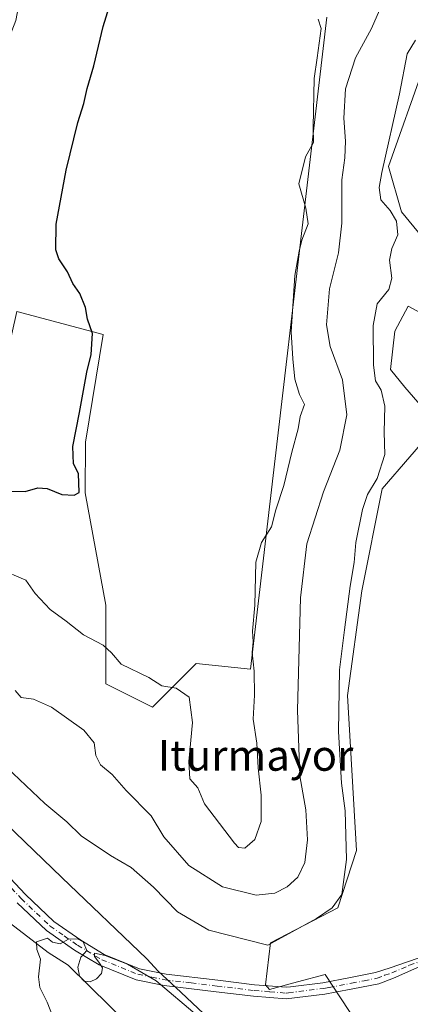
# Model space of a CAD drawing. Units: metres. Extents: x 583766 to 587242, y 4712744 to 4715099.
# Drawn here: x 583963 to 584065, y 4713073 to 4713329 of the extents above; entities that cross this region are included whole.
import ezdxf
from ezdxf.enums import TextEntityAlignment as Align

# ---------------------------------------------------------------- set-up
doc = ezdxf.new("R2010")
doc.units = ezdxf.units.M
doc.header["$MEASUREMENT"] = 0
doc.linetypes.add('DGN Style 4', pattern=[2.6384748266838614, 1.318413404963828, -0.6592067024819142, 0.001648016756204785, -0.6592067024819142])
for name, color, linetype, lineweight in [('Camino Cxs', 7, 'Continuous', 0), ('Camino eje', 30, 'DGN Style 4', 13), ('Corriente natural lineal', 142, 'Continuous', 13), ('Cultivos herbáceos CxS', 92, 'Continuous', 0), ('Curva de nivel maestra', 30, 'Continuous', 30), ('Curva de nivel normal', 30, 'Continuous', 0), ('Matorral CxS', 135, 'Continuous', 0), ('Municipio', 91, 'Continuous', 13), ('Municipio CxS', 4, 'Continuous', 0), ('Texto cartográfico', 7, 'Continuous', 0)]:
    doc.layers.add(name, color=color, linetype=linetype, lineweight=lineweight)
doc.styles.add('Style-Arial', font='txt')

# ---------------------------------------------------------------- blocks, each defined once
blk = doc.blocks.new('*U4')
at = {"layer": 'Matorral CxS', "color": 135, "linetype": 'Continuous', "lineweight": 0}
for points in [[(584068.6727, 4713317.053099999, 384.4885999999969), (584059.3702999996, 4713290.8391, 385.590200000006), (584062.7521000003, 4713278.999700001, 384.2839999999997), (584077.9737, 4713260.3959, 380.6732000000048)], [(584073.7449000003, 4713249.402899999, 381.3996000000043), (584064.4424999999, 4713254.4771, 383.8273000000045), (584060.9781, 4713247.888900001, 384.2069999999949), (584059.8306999998, 4713237.9397, 384.5250999999989), (584063.5972999996, 4713233.3355, 383.2272999999986), (584072.1031, 4713223.5459, 381.4003999999986), (584057.7050999999, 4713206.866699999, 385.5059999999939), (584052.3992999997, 4713180.3303, 384.9149000000034), (584048.6096999999, 4713153.0371, 385.0573000000004), (584050.9972999999, 4713112.6951, 384.8610000000044), (584046.1436999999, 4713097.7283, 386.2685000000056), (584028.5547000002, 4713088.6415, 385.9195999999938), (584027.2840999998, 4713077.715100001, 382.6610999999975), (584028.3117000004, 4713076.4385, 382.4952999999951), (584035.5811000001, 4713078.421900001, 383.1132999999973), (584042.8503000002, 4713080.405300001, 382.9187999999995), (584051.0261000004, 4713067.9869, 382.6714999999967)], [(583962.5138999998, 4713253.068299999, 401.3652000000002), (583984.9583999999, 4713247.050100001, 399.8307000000059), (583980.4106999999, 4713218.998500001, 399.9036999999953), (583980.3062000005, 4713205.8015, 399.6073000000033), (583985.7147000004, 4713176.540899999, 396.3022999999957), (583985.7143000001, 4713156.069900001, 393.6475000000065), (583997.8392000003, 4713150.004899999, 394.3162000000011), (584006.1045000004, 4713158.2741, 395.4278999999952), (584009.2055000003, 4713161.376700001, 395.4879999999976), (584023.3664999995, 4713159.884099999, 395.144100000005), (584043.3091000002, 4713329.6887, 395.2991999999941)]]:
    blk.add_polyline3d(points, dxfattribs=at)

msp = doc.modelspace()

# ---------------------------------------------------------------- linework, layer by layer
at = {"layer": 'Camino Cxs', "color": 7, "linetype": 'Continuous', "lineweight": 0}
for points in [[(583952.7901, 4713113.9101, 381.0317000000068), (583964.7301000003, 4713101.190099999, 380.9614000000001), (583972.1201, 4713094.1601, 380.8870000000024), (583979.1501000002, 4713089.270099999, 380.7069000000047), (583985.2801000001, 4713085.5801, 380.5926999999938), (583994.4401000004, 4713081.880100001, 380.6215999999986), (584001.3701, 4713080.4801, 381.8255999999965), (584014.8300999999, 4713078.850099999, 382.0118999999977), (584024.4600999998, 4713077.710100001, 383.6411999999983), (584032.6401000004, 4713077.040100001, 383.8070000000007), (584033.8201000001, 4713077.190099999, 383.651199999993), (584042.2600999996, 4713078.220100001, 382.8616999999941), (584049.4200999998, 4713079.5601, 382.3488999999972), (584055.9501, 4713080.860099999, 381.8993999999948), (584059.7500999998, 4713082.090100001, 381.5902999999962), (584069.0701000001, 4713085.3201, 380.9701999999961)], [(583952.7901, 4713113.9101, 381.0317000000068), (583964.7301000003, 4713101.190099999, 380.9614000000001), (583972.1201, 4713094.1601, 380.8870000000024), (583979.1501000002, 4713089.270099999, 380.7069000000047), (583985.2801000001, 4713085.5801, 380.5926999999938), (583994.4401000004, 4713081.880100001, 380.6215999999986), (584001.3701, 4713080.4801, 381.8255999999965), (584014.8300999999, 4713078.850099999, 382.0118999999977), (584024.4600999998, 4713077.710100001, 383.6411999999983), (584032.6401000004, 4713077.040100001, 383.8070000000007), (584033.8201000001, 4713077.190099999, 383.651199999993), (584042.2600999996, 4713078.220100001, 382.8616999999941), (584049.4200999998, 4713079.5601, 382.3488999999972), (584055.9501, 4713080.860099999, 381.8993999999948), (584059.7500999998, 4713082.090100001, 381.5902999999962), (584069.0701000001, 4713085.3201, 380.9701999999961)], [(584069.8701, 4713083.450099999, 381.1955000000016), (584060.6501000002, 4713079.450099999, 381.7657999999938), (584056.7901, 4713077.960100001, 381.8356000000058), (584050.0000999998, 4713076.600099999, 382.3451000000059), (584045.4700999996, 4713075.7501, 383.0243999999948), (584042.7200999996, 4713075.2301, 383.7247999999963), (584032.7001, 4713074.0101, 382.9327999999951), (584024.1601, 4713074.700099999, 382.5053999999946), (584014.4700999996, 4713075.850099999, 382.0525999999954), (584000.8901000004, 4713077.5001, 382.0688999999985), (583993.5701000001, 4713078.970100001, 380.1889999999985), (583983.9200999998, 4713082.870100001, 380.3436999999976), (583977.5000999998, 4713086.7301, 380.2639000000054), (583970.2100999998, 4713091.8101, 380.449099999998), (583962.5900999998, 4713099.0601, 380.6255999999994)], [(584069.8701, 4713083.450099999, 381.1955000000016), (584060.6501000002, 4713079.450099999, 381.7657999999938), (584056.7901, 4713077.960100001, 381.8356000000058), (584050.0000999998, 4713076.600099999, 382.3451000000059), (584045.4700999996, 4713075.7501, 383.0243999999948), (584042.7200999996, 4713075.2301, 383.7247999999963), (584032.7001, 4713074.0101, 382.9327999999951), (584024.1601, 4713074.700099999, 382.5053999999946), (584014.4700999996, 4713075.850099999, 382.0525999999954), (584000.8901000004, 4713077.5001, 382.0688999999985), (583993.5701000001, 4713078.970100001, 380.1889999999985), (583983.9200999998, 4713082.870100001, 380.3436999999976), (583977.5000999998, 4713086.7301, 380.2639000000054), (583970.2100999998, 4713091.8101, 380.449099999998), (583962.5900999998, 4713099.0601, 380.6255999999994)]]:
    msp.add_polyline3d(points, dxfattribs=at)
at = {"layer": 'Camino eje', "color": 30, "linetype": 'DGN Style 4', "lineweight": 13}
msp.add_polyline3d([(583951.6951000001, 4713112.870100001, 380.8459000000003), (583963.6601, 4713100.1251, 380.7516000000033), (583971.1651, 4713092.985099999, 380.5322000000015), (583974.8101000004, 4713090.4451, 380.6009999999951), (583978.3251, 4713088.0001, 380.3812999999937), (583984.6001000004, 4713084.225099999, 380.434699999998), (583994.0050999997, 4713080.425100001, 380.3987000000052), (583997.6651, 4713079.690099999, 380.7275999999983), (584001.1300999997, 4713078.9901, 381.9765000000043), (584007.9200999998, 4713078.165100001, 381.9942000000011), (584014.6501000002, 4713077.350099999, 381.7437000000064), (584024.3101000004, 4713076.2051, 383.0323999999964), (584028.4001000002, 4713075.870100001, 383.8329999999987), (584032.6700999998, 4713075.5251, 383.3647999999957), (584033.2600999996, 4713075.600099999, 383.3920999999973), (584042.4901000002, 4713076.725099999, 383.1646000000038), (584043.8651000002, 4713076.985099999, 382.9171999999962), (584049.7100999998, 4713078.0801, 382.3004999999976), (584052.9751000004, 4713078.7301, 382.0439000000042), (584056.3701, 4713079.4101, 381.8646000000008), (584058.3000999996, 4713080.155099999, 381.7737000000052), (584060.2001, 4713080.770099999, 381.6594999999944), (584064.8101000004, 4713082.770099999, 381.1564999999973), (584069.4700999996, 4713084.3851, 381.0690999999933)], dxfattribs=at)
at = {"layer": 'Corriente natural lineal', "color": 142, "linetype": 'Continuous', "lineweight": 13}
msp.add_polyline3d([(583786.9343999998, 4713319.836999999, 389.8932999999961), (583791.3501000004, 4713316.670100001, 389.7158000000054), (583799.9200999998, 4713304.0101, 389.1408999999985), (583802.5800999999, 4713296.5101, 388.7011999999959), (583809.3601000002, 4713279.8301, 388.247000000003), (583814.9501, 4713265.200099999, 387.6557999999932), (583818.1501000002, 4713258.5601, 387.2939999999944), (583824.2500999998, 4713248.7601, 386.7593000000052), (583829.2500999998, 4713239.5701, 386.4775999999983), (583836.1601, 4713229.550100001, 386.073000000004), (583845.5401, 4713214.370100001, 385.428700000004), (583860.5601000004, 4713185.840100001, 384.2170999999944), (583869.2200999996, 4713173.390100001, 384.0066999999981), (583882.4901000002, 4713158.290100001, 383.1493999999948), (583888.3400999998, 4713154.220100001, 383.1713000000018), (583903.4801000003, 4713144.9301, 382.3745999999956), (583923.6401000004, 4713131.280099999, 381.3527999999933), (583936.4200999998, 4713121.370100001, 381.0660999999964), (583942.7200999996, 4713114.090100001, 380.784799999994), (583949.3201000001, 4713105.590100001, 380.6750000000029), (583957.3501000004, 4713096.2601, 380.3165000000009), (583970.6201, 4713086.0801, 379.8291999999929), (583975.8901000004, 4713082.770099999, 379.8313000000053), (583997.7001, 4713061.370100001, 379.0859999999957)], dxfattribs=at)
at = {"layer": 'Cultivos herbáceos CxS', "color": 92, "linetype": 'Continuous', "lineweight": 0}
for points in [[(584043.3091000002, 4713329.6887, 395.2991999999941), (584023.3664999995, 4713159.884099999, 395.144100000005), (584009.2055000003, 4713161.376700001, 395.4879999999976), (584006.1045000004, 4713158.2741, 395.4278999999952), (583997.8392000003, 4713150.004899999, 394.3162000000011), (583985.7143000001, 4713156.069900001, 393.6475000000065), (583985.7147000004, 4713176.540899999, 396.3022999999957), (583980.3062000005, 4713205.8015, 399.6073000000033), (583980.4106999999, 4713218.998500001, 399.9036999999953), (583984.9583999999, 4713247.050100001, 399.8307000000059), (583962.5138999998, 4713253.068299999, 401.3652000000002), (583947.8260000005, 4713187.914100001, 395.165599999993), (583933.0724999999, 4713145.111300001, 383.7774999999965), (583930.8721000003, 4713147.225099999, 384.0053999999946), (583921.9411000004, 4713146.629699999, 383.5290999999997), (583905.0859000003, 4713156.0689, 383.6532000000007), (583902.5585000003, 4713158.957699999, 383.9072000000015), (583900.3668999998, 4713174.946900001, 386.5139999999956), (583903.9471000005, 4713184.1171, 388.3904999999941), (583911.1469000002, 4713205.715299999, 394.1138000000064), (583929.8655000003, 4713228.7533, 400.3873000000021), (583937.0654999996, 4713264.030300001, 402.0204999999987), (583962.2646000005, 4713328.824899999, 401.728099999993), (583970.0239000004, 4713370.521500001, 402.2008999999962)], [(583902.5585000003, 4713158.957699999, 383.9072000000015), (583905.0859000003, 4713156.0689, 383.6532000000007), (583921.9411000004, 4713146.629699999, 383.5290999999997), (583930.8721000003, 4713147.225099999, 384.0053999999946), (583933.0724999999, 4713145.111300001, 383.7774999999965), (583947.8260000005, 4713187.914100001, 395.165599999993), (583962.5138999998, 4713253.068299999, 401.3652000000002), (583984.9583999999, 4713247.050100001, 399.8307000000059), (583980.4106999999, 4713218.998500001, 399.9036999999953), (583980.3062000005, 4713205.8015, 399.6073000000033), (583985.7147000004, 4713176.540899999, 396.3022999999957), (583985.7143000001, 4713156.069900001, 393.6475000000065), (583997.8392000003, 4713150.004899999, 394.3162000000011), (584006.1045000004, 4713158.2741, 395.4278999999952), (584009.2055000003, 4713161.376700001, 395.4879999999976), (584023.3664999995, 4713159.884099999, 395.144100000005), (584043.3091000002, 4713329.6887, 395.2991999999941)], [(584077.9737, 4713260.3959, 380.6732000000048), (584062.7521000003, 4713278.999700001, 384.2839999999997), (584059.3702999996, 4713290.8391, 385.590200000006), (584068.6727, 4713317.053099999, 384.4885999999969)], [(584068.6727, 4713317.053099999, 384.4885999999969), (584059.3702999996, 4713290.8391, 385.590200000006), (584062.7521000003, 4713278.999700001, 384.2839999999997), (584077.9737, 4713260.3959, 380.6732000000048)], [(584051.0261000004, 4713067.9869, 382.6714999999967), (584042.8503000002, 4713080.405300001, 382.9187999999995), (584035.5811000001, 4713078.421900001, 383.1132999999973), (584028.3117000004, 4713076.4385, 382.4952999999951), (584027.2840999998, 4713077.715100001, 382.6610999999975), (584028.5547000002, 4713088.6415, 385.9195999999938), (584046.1436999999, 4713097.7283, 386.2685000000056), (584050.9972999999, 4713112.6951, 384.8610000000044), (584048.6096999999, 4713153.0371, 385.0573000000004), (584052.3992999997, 4713180.3303, 384.9149000000034), (584057.7050999999, 4713206.866699999, 385.5059999999939), (584072.1031, 4713223.5459, 381.4003999999986), (584063.5972999996, 4713233.3355, 383.2272999999986), (584059.8306999998, 4713237.9397, 384.5250999999989), (584060.9781, 4713247.888900001, 384.2069999999949), (584064.4424999999, 4713254.4771, 383.8273000000045), (584073.7449000003, 4713249.402899999, 381.3996000000043)], [(584073.7449000003, 4713249.402899999, 381.3996000000043), (584064.4424999999, 4713254.4771, 383.8273000000045), (584060.9781, 4713247.888900001, 384.2069999999949), (584059.8306999998, 4713237.9397, 384.5250999999989), (584063.5972999996, 4713233.3355, 383.2272999999986), (584072.1031, 4713223.5459, 381.4003999999986), (584057.7050999999, 4713206.866699999, 385.5059999999939), (584052.3992999997, 4713180.3303, 384.9149000000034), (584048.6096999999, 4713153.0371, 385.0573000000004), (584050.9972999999, 4713112.6951, 384.8610000000044), (584046.1436999999, 4713097.7283, 386.2685000000056), (584028.5547000002, 4713088.6415, 385.9195999999938), (584027.2840999998, 4713077.715100001, 382.6610999999975), (584028.3117000004, 4713076.4385, 382.4952999999951), (584035.5811000001, 4713078.421900001, 383.1132999999973), (584042.8503000002, 4713080.405300001, 382.9187999999995), (584051.0261000004, 4713067.9869, 382.6714999999967)]]:
    msp.add_polyline3d(points, dxfattribs=at)
at = {"layer": 'Curva de nivel maestra', "color": 30, "linetype": 'Continuous', "lineweight": 30, "elevation": 400, "flags": 128}
msp.add_lwpolyline([(583959.75, 4713206.220100001), (583964.6200000001, 4713206.1601), (583967.9600000001, 4713207.1601), (583970.3700000001, 4713206.920100001), (583974.1900000004, 4713205.4001), (583977.3899999997, 4713205.200099999), (583978.6900000004, 4713205.9001), (583978.5700000003, 4713210.8101), (583977.2599999999, 4713213.4101), (583977.0499999998, 4713217.920100001), (583978.8300000001, 4713226.7601), (583980.7000000002, 4713237.2501), (583981.8399999999, 4713241.880100001), (583982.1799999997, 4713247.290100001), (583980.8899999997, 4713251.020099999), (583980.3600000005, 4713254.130100001), (583978.8799999999, 4713257.7501), (583977.1100000005, 4713260.3201), (583975.7199999997, 4713263.4001), (583973.4400000004, 4713266.780099999), (583972.6200000001, 4713269.0801), (583972.7800000003, 4713275.8201), (583975.3399999999, 4713289.880100001), (583978.4100000003, 4713302.2401), (583979.9800000004, 4713307.2301), (583980.8200000003, 4713311.1501), (583982.5300000003, 4713317.040100001), (583985.0199999996, 4713327.290100001), (583986.5700000003, 4713332.290100001)], dxfattribs=at)
at = {"layer": 'Curva de nivel normal', "color": 30, "linetype": 'Continuous', "lineweight": 0, "flags": 128}
for points, elevation in [([(584061.1500000004, 4713341.1601), (584054.8700000001, 4713326.7501), (584050.75, 4713319.0801), (584048.1699999999, 4713311.0801), (584047.7300000004, 4713303.4101), (584048.1600000003, 4713297.4101), (584047.9600000001, 4713293.0801), (584047.1799999997, 4713287.3201), (584047.1399999997, 4713276.030099999), (584046.2699999996, 4713268.3201), (584043.9199999999, 4713258.950099999), (584043.2100000001, 4713249.550100001), (584044.1500000004, 4713243.950099999), (584047.3300000001, 4713235.270099999), (584048.4800000004, 4713226.1601), (584046.6200000001, 4713216.9301), (584042.3799999999, 4713206.0801), (584038.0800000001, 4713192.5101), (584036.4199999999, 4713178.470100001), (584035.6299999999, 4713149.1801), (584036.2400000002, 4713132.120100001), (584037.8099999996, 4713123.2501), (584038.2100000001, 4713115.460100001), (584037.54, 4713109.5001), (584035.7100000001, 4713105.7501), (584032.9699999997, 4713103.210100001), (584029.7300000004, 4713101.520099999), (584024.8700000001, 4713101.0601), (584016.0599999996, 4713103.2301), (584007.2699999996, 4713108.7401), (584000.7800000003, 4713116.1801), (583997.4500000002, 4713121.700099999), (583990.9600000001, 4713128.280099999), (583987.2999999998, 4713132.4801), (583984.2599999999, 4713134.960100001), (583983.0499999998, 4713137.4001), (583982.6100000005, 4713140.720100001), (583979.9500000002, 4713144.020099999), (583971.4900000002, 4713150.030099999), (583966.8700000001, 4713152.0801), (583963.6399999997, 4713152.4801), (583962.0599999996, 4713154.300100001)], 390), ([(583957.8700000001, 4713186.040100001), (583964.8200000003, 4713183.0801), (583967.2800000003, 4713179.620100001), (583971.1399999997, 4713175.470100001), (583975.3799999999, 4713172.380100001), (583979.8399999999, 4713168.870100001), (583985.0199999996, 4713166.1801), (583987.1299999999, 4713164.1601), (583989.6600000003, 4713161.210100001), (583996.8499999996, 4713157.720100001), (584000.2999999998, 4713155.520099999), (584004.0099999999, 4713154.9301), (584007.3799999999, 4713152.620100001), (584008.2800000003, 4713145.970100001), (584007.2800000003, 4713135.8101), (584007.5599999996, 4713131.340100001), (584009.6299999999, 4713128.940099999), (584011.4100000003, 4713124.850099999), (584019.1699999999, 4713114.530099999), (584020.2699999996, 4713113.460100001), (584021.8799999999, 4713113.290100001), (584024.5, 4713115.4901), (584026.1900000004, 4713120.190099999), (584026.1699999999, 4713127.0801), (584025.4000000004, 4713134.200099999), (584025.0300000003, 4713140.5801), (584024.0800000001, 4713146.840100001), (584024.3899999997, 4713153.140100001), (584024.2999999998, 4713159.4001), (584023.7999999998, 4713164.2601), (584024.0999999996, 4713167.020099999), (584023.9100000003, 4713169.7501), (584024.54, 4713176.520099999), (584024.7599999999, 4713187.7401), (584026.2400000002, 4713192.840100001), (584028.8899999997, 4713197.0001), (584030, 4713201.4101), (584032.0999999996, 4713207.7501), (584034.1600000003, 4713216.4101), (584035.8099999996, 4713222.4901), (584036.2999999998, 4713225.7301), (584037.4100000003, 4713228.8201), (584036.1699999999, 4713231.4101), (584034.9699999997, 4713235.4101), (584034.3799999999, 4713240.7501), (584033.9400000004, 4713247.7501), (584034.9299999997, 4713262.4101), (584036.0899999999, 4713268.7501), (584036.7400000002, 4713271.590100001), (584038.3600000005, 4713275.840100001), (584037.79, 4713280.0001), (584035.9400000004, 4713286.340100001), (584037.7400000002, 4713293.300100001), (584039.79, 4713297.090100001), (584039.7199999997, 4713301.0801), (584039.9800000004, 4713313.7501), (584040.7800000003, 4713319.0801), (584041.7999999998, 4713326.7501), (584041.04, 4713329.1801)], 395), ([(584066.3600000005, 4713323.710100001), (584064.2199999997, 4713320.1501), (584062.1600000003, 4713309.7501), (584057.5800000001, 4713289.2501), (584056.9199999999, 4713285.3301), (584057.3399999999, 4713282.130100001), (584059.7999999998, 4713279.340100001), (584061.4500000002, 4713276.590100001), (584061.75, 4713273.040100001), (584060.1799999997, 4713269.440099999), (584059.6200000001, 4713266.420100001), (584060.2000000002, 4713261.7501), (584059.4400000004, 4713258.7501), (584056.4100000003, 4713255.0801), (584055.3700000001, 4713249.4101), (584055.3899999997, 4713239.0601), (584055.9800000004, 4713234.950099999), (584057.4500000002, 4713232.530099999), (584058.3700000001, 4713228.360099999), (584058.1799999997, 4713221.590100001), (584058.3499999996, 4713215.790100001), (584056.4100000003, 4713209.590100001), (584053.9000000004, 4713205.4101), (584052.54, 4713201.5101), (584050.8600000005, 4713192.9101), (584050.3799999999, 4713187.670100001), (584049.3300000001, 4713181.540100001), (584047.9000000004, 4713170.1601), (584046.5499999998, 4713159.710100001), (584046.29, 4713143.690099999), (584047.0899999999, 4713130.220100001), (584048.0300000003, 4713122.950099999), (584048.3799999999, 4713110.350099999), (584047.2000000002, 4713101.190099999), (584044.6799999997, 4713097.7301), (584040.5899999999, 4713094.940099999), (584027.8700000001, 4713088.0001), (584012.5199999996, 4713091.9301), (584004.3499999996, 4713096.6801), (583998.0999999996, 4713103.130100001), (583992.2599999999, 4713108.190099999), (583986.8700000001, 4713111.340100001), (583979.2199999997, 4713116.520099999), (583975.5199999996, 4713120.140100001), (583969.7999999998, 4713124.940099999), (583958.1900000004, 4713135.860099999)], 385), ([(583971.8200000003, 4713069.5801), (583970.3700000001, 4713073.120100001), (583968.5199999996, 4713076.950099999), (583968.1200000001, 4713079.800100001), (583968.6299999999, 4713084.360099999), (583967.6600000003, 4713086.850099999), (583967.5899999999, 4713088.9001), (583970.4400000004, 4713089.840100001), (583971.75, 4713088.7601), (583973.79, 4713088.3201), (583975.9699999997, 4713089.550100001), (583978.2800000003, 4713089.630100001), (583979.7300000004, 4713088.840100001), (583980.6900000004, 4713086.5801), (583979.1399999997, 4713084.850099999), (583978.3399999999, 4713082.3101), (583978.79, 4713079.970100001), (583979.9900000002, 4713078.630100001), (583981.5800000001, 4713078.420100001), (583983.2699999996, 4713079.270099999), (583984.5800000001, 4713080.6501), (583984.8099999996, 4713082.0601), (583983.8700000001, 4713083.5801), (583982.7199999997, 4713085.050100001), (583982.7000000002, 4713085.9301), (583985.4800000004, 4713085.300100001), (583991.3499999996, 4713083.020099999), (583998.7800000003, 4713078.700099999), (584009.5199999996, 4713069.6801)], 380)]:
    msp.add_lwpolyline(points, dxfattribs=dict(at, elevation=elevation))
at = {"layer": 'Matorral CxS', "color": 135, "linetype": 'Continuous', "lineweight": 0}
for points in [[(583902.5585000003, 4713158.957699999, 383.9072000000015), (583905.0859000003, 4713156.0689, 383.6532000000007), (583921.9411000004, 4713146.629699999, 383.5290999999997), (583930.8721000003, 4713147.225099999, 384.0053999999946), (583933.0724999999, 4713145.111300001, 383.7774999999965), (583947.8260000005, 4713187.914100001, 395.165599999993), (583962.5138999998, 4713253.068299999, 401.3652000000002), (583984.9583999999, 4713247.050100001, 399.8307000000059), (583980.4106999999, 4713218.998500001, 399.9036999999953), (583980.3062000005, 4713205.8015, 399.6073000000033), (583985.7147000004, 4713176.540899999, 396.3022999999957), (583985.7143000001, 4713156.069900001, 393.6475000000065), (583997.8392000003, 4713150.004899999, 394.3162000000011), (584006.1045000004, 4713158.2741, 395.4278999999952), (584009.2055000003, 4713161.376700001, 395.4879999999976), (584023.3664999995, 4713159.884099999, 395.144100000005), (584043.3091000002, 4713329.6887, 395.2991999999941)], [(584068.6727, 4713317.053099999, 384.4885999999969), (584059.3702999996, 4713290.8391, 385.590200000006), (584062.7521000003, 4713278.999700001, 384.2839999999997), (584077.9737, 4713260.3959, 380.6732000000048)], [(584073.7449000003, 4713249.402899999, 381.3996000000043), (584064.4424999999, 4713254.4771, 383.8273000000045), (584060.9781, 4713247.888900001, 384.2069999999949), (584059.8306999998, 4713237.9397, 384.5250999999989), (584063.5972999996, 4713233.3355, 383.2272999999986), (584072.1031, 4713223.5459, 381.4003999999986), (584057.7050999999, 4713206.866699999, 385.5059999999939), (584052.3992999997, 4713180.3303, 384.9149000000034), (584048.6096999999, 4713153.0371, 385.0573000000004), (584050.9972999999, 4713112.6951, 384.8610000000044), (584046.1436999999, 4713097.7283, 386.2685000000056), (584028.5547000002, 4713088.6415, 385.9195999999938), (584027.2840999998, 4713077.715100001, 382.6610999999975), (584028.3117000004, 4713076.4385, 382.4952999999951), (584035.5811000001, 4713078.421900001, 383.1132999999973), (584042.8503000002, 4713080.405300001, 382.9187999999995), (584051.0261000004, 4713067.9869, 382.6714999999967)]]:
    msp.add_polyline3d(points, dxfattribs=at)
at = {"layer": 'Municipio', "color": 91, "linetype": 'Continuous', "lineweight": 13, "flags": 128}
msp.add_lwpolyline([(584042.5910000014, 4713040.576999999), (584005.182, 4713075.725000001), (583999.3430000005, 4713081.210999999), (583996.3870000007, 4713084.441999998), (583974.1830000012, 4713105.635000001), (583952.2370000014, 4713126.714000002)], dxfattribs=at)
msp.add_lwpolyline([(584042.5910000014, 4713040.576999999), (584005.182, 4713075.725000001), (583999.3430000005, 4713081.210999999), (583996.3870000007, 4713084.441999998), (583974.1830000012, 4713105.635000001), (583952.2370000014, 4713126.714000002)], dxfattribs=at)
at = {"layer": 'Municipio CxS', "color": 4, "linetype": 'Continuous', "lineweight": 0, "flags": 128}
for points in [[(583952.2370000008, 4713126.714000001), (583974.1830000007, 4713105.635), (583996.3870000001, 4713084.442), (583999.3429999999, 4713081.210999998), (584005.1819999994, 4713075.725000001), (584042.5910000008, 4713040.577)], [(584042.5910000008, 4713040.577), (584005.1819999994, 4713075.725000001), (583999.3429999999, 4713081.210999998), (583996.3870000001, 4713084.442), (583974.1830000007, 4713105.635), (583952.2370000008, 4713126.714000001)]]:
    msp.add_lwpolyline(points, dxfattribs=at)

# ---------------------------------------------------------------- block references
at = {"layer": 'Matorral CxS', "color": 135, "linetype": 'Continuous', "lineweight": 0}
msp.add_blockref('*U4', (0, 0), dxfattribs=at)

# ---------------------------------------------------------------- texts
at = {"layer": 'Texto cartográfico', "color": 7, "linetype": 'Continuous', "lineweight": 0, "style": 'Style-Arial'}
msp.add_text('Iturmayor', height=8, dxfattribs=at).set_placement((584024.6938621955, 4713137.430149999), align=Align.MIDDLE_CENTER)

doc.saveas('drawing.dxf')
